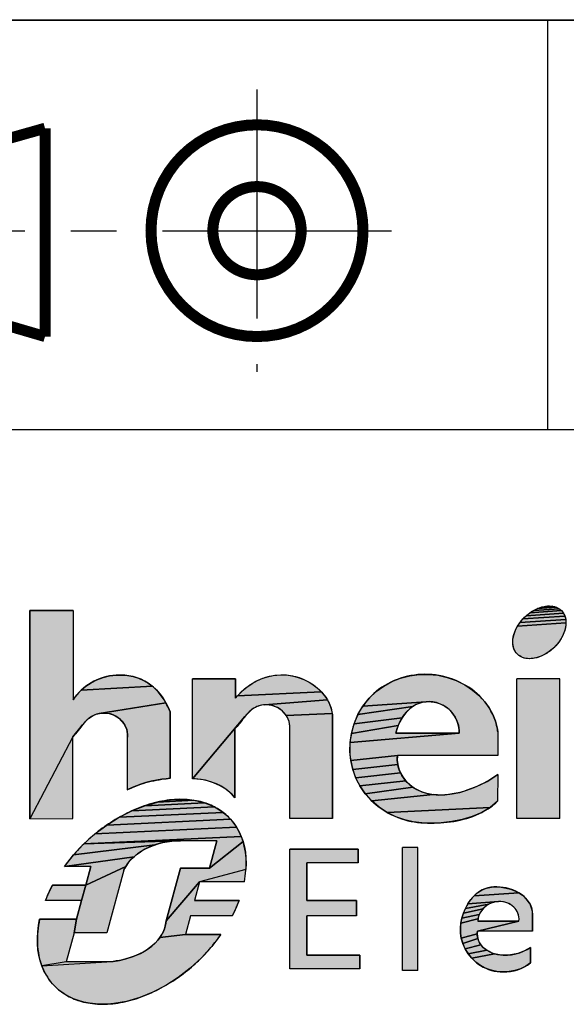
# Model space of a CAD drawing. Units: millimetres. Extents: x 0 to 210, y 0 to 297.
# Drawn here: x 24 to 42, y 19 to 50 of the extents above; entities that cross this region are included whole.
import ezdxf

# ---------------------------------------------------------------- set-up
doc = ezdxf.new("R2010")
doc.units = ezdxf.units.MM
doc.header["$LTSCALE"] = 19.36
doc.linetypes.add('CENTER', pattern=[0.6, 0.375, -0.075, 0.075, -0.075])
doc.layers.get('0').update_dxf_attribs({"linetype": 'CONTINUOUS'})
doc.layers.add('DEFAULT_1', color=7, linetype='CENTER')

# ---------------------------------------------------------------- blocks, each defined once
blk = doc.blocks.new('SE_LOGO_BL0', base_point=(52.53, 18.844))
at = {"linetype": 'CONTINUOUS'}
for points in [[(41.313, 31.842), (41.357, 31.816), (40.554, 31.761), (40.678, 31.823), (41.265, 31.863)], [(41.215, 31.88), (41.265, 31.863), (40.678, 31.823), (40.804, 31.867), (41.162, 31.892)], [(41.049, 31.902), (41.106, 31.899), (41.162, 31.892), (40.804, 31.867), (40.929, 31.894), (40.99, 31.901)], [(28.595, 29.238), (28.706, 29.111), (28.806, 28.975), (28.893, 28.83), (26.786, 28.491), (26.701, 28.47), (26.619, 28.438), (26.542, 28.398), (26.463, 28.343), (26.39, 28.28), (26.322, 28.209), (26.258, 28.134), (25.945, 27.754), (24.586, 25.153), (24.586, 31.761), (25.954, 31.761), (25.954, 28.928), (26.074, 29.086), (26.211, 29.229), (28.473, 29.353)], [(41.557, 31.531), (41.568, 31.477), (40.121, 31.379), (40.214, 31.491), (41.541, 31.581)], [(41.521, 31.629), (41.541, 31.581), (40.214, 31.491), (40.319, 31.593), (41.496, 31.674)], [(41.467, 31.715), (41.496, 31.674), (40.319, 31.593), (40.433, 31.684), (41.434, 31.753)], [(41.397, 31.786), (41.434, 31.753), (40.433, 31.684), (40.554, 31.761), (41.357, 31.816)], [(41.573, 31.305), (41.566, 31.244), (41.537, 31.12), (41.489, 30.995), (41.425, 30.872), (41.346, 30.753), (41.253, 30.64), (41.148, 30.538), (41.034, 30.447), (40.913, 30.37), (40.788, 30.308), (40.662, 30.264), (40.538, 30.237), (40.477, 30.231), (40.418, 30.229), (40.36, 30.232), (40.305, 30.239), (40.252, 30.251), (40.202, 30.268), (40.154, 30.289), (40.11, 30.315), (40.069, 30.345), (40.032, 30.379), (39.999, 30.416), (39.97, 30.457), (39.946, 30.502), (39.925, 30.55), (39.91, 30.601), (39.899, 30.654), (39.892, 30.709), (39.89, 30.767), (39.893, 30.826), (39.901, 30.887), (39.93, 31.011), (39.977, 31.136), (40.041, 31.259), (41.576, 31.364)], [(41.575, 31.422), (41.576, 31.364), (40.041, 31.259), (40.121, 31.379), (41.568, 31.477)], [(27.503, 29.71), (27.68, 29.695), (27.856, 29.661), (28.025, 29.61), (28.188, 29.541), (28.34, 29.453), (28.473, 29.353), (26.211, 29.229), (26.362, 29.354), (26.526, 29.463), (26.713, 29.558), (26.91, 29.632), (27.114, 29.682), (27.325, 29.708)], [(32.346, 29.703), (32.537, 29.719), (32.724, 29.713), (32.911, 29.685), (33.093, 29.638), (33.27, 29.57), (33.439, 29.484), (33.577, 29.395), (33.705, 29.293), (33.823, 29.179), (31.165, 29.052), (31.304, 29.196), (31.458, 29.327), (31.626, 29.441), (31.796, 29.534), (31.973, 29.609), (32.157, 29.666)], [(37.217, 29.732), (37.519, 29.702), (37.814, 29.635), (38.099, 29.534), (38.368, 29.4), (38.618, 29.235), (38.843, 29.039), (39.002, 28.862), (39.14, 28.669), (39.254, 28.462), (39.342, 28.244), (39.406, 27.984), (39.416, 27.907), (39.416, 27.159), (36.237, 27.159), (34.755, 27), (34.727, 27.287), (34.734, 27.575), (38.193, 27.863), (38.192, 27.979), (38.174, 28.095), (38.142, 28.208), (38.095, 28.32), (38.033, 28.427), (37.959, 28.525), (37.874, 28.614), (37.778, 28.692), (37.673, 28.757), (37.573, 28.802), (37.469, 28.835), (37.362, 28.857), (37.253, 28.867), (37.145, 28.864), (35.143, 28.727), (35.337, 28.974), (35.563, 29.19), (35.801, 29.363), (36.06, 29.503), (36.336, 29.612), (36.624, 29.686), (36.919, 29.727)], [(33.927, 29.055), (34.016, 28.92), (32.017, 28.764), (31.93, 28.752), (31.845, 28.73), (31.763, 28.699), (31.686, 28.659), (31.607, 28.604), (31.534, 28.54), (31.466, 28.47), (31.402, 28.395), (29.735, 26.419), (29.735, 29.595), (31.104, 29.595), (31.104, 28.978), (31.165, 29.052), (33.823, 29.179)], [(26.961, 28.505), (26.873, 28.503), (26.786, 28.491), (28.893, 28.83), (28.967, 28.687), (29.031, 28.541), (29.037, 28.525), (29.036, 26.438), (28.903, 26.422), (28.771, 26.404), (28.601, 26.375), (28.431, 26.34), (28.264, 26.297), (28.099, 26.247), (27.961, 26.197), (27.825, 26.14), (27.692, 26.075), (27.678, 26.068), (27.678, 27.744), (27.679, 27.837), (27.668, 27.927), (27.645, 28.013), (27.61, 28.093), (27.566, 28.169), (27.513, 28.238), (27.453, 28.3), (27.382, 28.357), (27.306, 28.406), (27.225, 28.445), (27.139, 28.476), (27.051, 28.496)], [(32.105, 28.766), (32.017, 28.764), (34.016, 28.92), (34.084, 28.783), (34.136, 28.639), (34.17, 28.488), (32.71, 28.429), (32.657, 28.498), (32.597, 28.561), (32.526, 28.618), (32.45, 28.666), (32.369, 28.706), (32.283, 28.737), (32.195, 28.757)], [(36.825, 28.775), (36.722, 28.714), (34.983, 28.456), (35.143, 28.727), (37.145, 28.864), (37.039, 28.85), (36.936, 28.822)], [(34.175, 28.447), (34.175, 25.155), (32.822, 25.155), (32.822, 28.004), (32.823, 28.098), (32.812, 28.188), (32.789, 28.274), (32.754, 28.354), (32.71, 28.429), (34.17, 28.488)], [(36.459, 28.461), (36.381, 28.349), (34.86, 28.166), (34.983, 28.456), (36.722, 28.714), (36.626, 28.64), (36.538, 28.555)], [(26.032, 27.848), (25.945, 27.754), (26.258, 28.134), (26.196, 28.056), (26.115, 27.951)], [(31.153, 28.082), (31.086, 28.012), (31.086, 25.815), (30.981, 25.939), (30.873, 26.029), (30.761, 26.11), (30.646, 26.181), (30.526, 26.243), (30.403, 26.296), (30.277, 26.339), (30.147, 26.373), (30.014, 26.397), (29.876, 26.413), (29.735, 26.419), (31.402, 28.395), (31.34, 28.317), (31.278, 28.237), (31.216, 28.158)], [(36.314, 28.23), (36.259, 28.108), (34.775, 27.861), (34.86, 28.166), (36.381, 28.349)], [(38.193, 27.863), (34.734, 27.575), (34.775, 27.861), (36.259, 28.108), (36.216, 27.985), (36.185, 27.863)], [(36.228, 27.006), (36.243, 26.869), (34.817, 26.719), (34.755, 27), (36.237, 27.159), (36.235, 27.146)], [(36.277, 26.737), (36.329, 26.611), (34.913, 26.448), (34.817, 26.719), (36.243, 26.869)], [(36.404, 26.481), (36.496, 26.36), (35.043, 26.192), (34.913, 26.448), (36.329, 26.611)], [(37.55, 25.905), (37.738, 25.91), (37.973, 25.939), (38.208, 25.989), (38.439, 26.058), (38.662, 26.141), (38.875, 26.235), (39.074, 26.338), (39.255, 26.446), (39.416, 26.555), (39.41, 25.705), (39.17, 25.511), (35.91, 25.35), (35.655, 25.518), (35.422, 25.717), (37.365, 25.917)], [(36.603, 26.252), (36.721, 26.157), (35.216, 25.942), (35.043, 26.192), (36.496, 26.36)], [(37.186, 25.948), (37.365, 25.917), (35.422, 25.717), (35.216, 25.942), (36.721, 26.157), (36.849, 26.076), (37.013, 26.001)], [(30.284, 25.598), (30.435, 25.529), (27.82, 25.405), (28.228, 25.567), (30.125, 25.657)], [(29.958, 25.703), (30.125, 25.657), (28.228, 25.567), (28.635, 25.682), (29.784, 25.737)], [(29.419, 25.768), (29.604, 25.759), (29.784, 25.737), (28.635, 25.682), (29.033, 25.75), (29.228, 25.765)], [(30.833, 25.252), (30.946, 25.138), (27.024, 24.952), (27.417, 25.199), (30.71, 25.355)], [(30.577, 25.447), (30.71, 25.355), (27.417, 25.199), (27.82, 25.405), (30.435, 25.529)], [(38.908, 25.354), (38.606, 25.221), (38.288, 25.124), (37.96, 25.06), (37.625, 25.024), (37.29, 25.014), (37.011, 25.024), (36.736, 25.056), (36.466, 25.115), (36.182, 25.215), (35.91, 25.35), (39.17, 25.511)], [(31.048, 25.014), (31.139, 24.881), (26.649, 24.669), (27.024, 24.952), (30.946, 25.138)], [(31.218, 24.739), (31.286, 24.588), (26.296, 24.352), (26.649, 24.669), (31.139, 24.881)], [(28.713, 24.374), (28.548, 24.323), (25.971, 24.008), (26.296, 24.352), (29.206, 24.452), (29.044, 24.438), (28.879, 24.412)], [(29.362, 24.453), (29.206, 24.452), (26.296, 24.352), (31.286, 24.588), (31.342, 24.43), (30.278, 23.587), (30.51, 24.453)], [(31.441, 23.73), (31.435, 23.541), (29.963, 23.154), (28.909, 21.913), (29.357, 23.587), (30.278, 23.587), (31.342, 24.43), (31.385, 24.264), (31.417, 24.092), (31.435, 23.913)], [(27.993, 24.035), (27.886, 23.948), (25.679, 23.641), (25.971, 24.008), (28.548, 24.323), (28.387, 24.26), (28.231, 24.185), (28.109, 24.114)], [(34.987, 23.749), (33.363, 23.749), (33.363, 22.558), (34.933, 22.558), (34.933, 22.071), (33.363, 22.071), (33.363, 20.825), (35.042, 20.825), (35.042, 20.392), (32.822, 20.392), (32.822, 24.182), (34.987, 24.182)], [(27.7, 23.749), (27.624, 23.638), (26.355, 23.045), (26.515, 23.641), (25.679, 23.641), (27.886, 23.948), (27.788, 23.853)], [(27.561, 23.519), (27.027, 21.529), (25.986, 21.529), (26.065, 21.962), (26.225, 22.558), (26.355, 23.045), (27.624, 23.638), (27.591, 23.58)], [(31.05, 22.168), (31.002, 22.071), (29.673, 22.071), (29.513, 21.475), (28.709, 21.386), (28.768, 21.48), (28.818, 21.58), (28.858, 21.687), (28.889, 21.8), (28.909, 21.913), (29.963, 23.154), (29.803, 22.558), (31.216, 22.558), (31.179, 22.46), (31.138, 22.363), (31.096, 22.265)], [(25.253, 22.948), (25.304, 23.045), (26.355, 23.045), (26.225, 22.558), (25.078, 22.558), (25.118, 22.656), (25.16, 22.754), (25.205, 22.851)], [(39.212, 22.981), (39.368, 22.992), (39.526, 22.983), (39.685, 22.955), (39.823, 22.917), (39.955, 22.865), (40.08, 22.801), (38.667, 22.711), (38.787, 22.813), (38.92, 22.894), (39.061, 22.949)], [(39.208, 22.474), (39.136, 22.44), (38.39, 22.31), (38.468, 22.456), (39.441, 22.525), (39.362, 22.517), (39.284, 22.5)], [(40.195, 22.723), (40.296, 22.634), (40.382, 22.532), (40.439, 22.438), (40.482, 22.335), (40.51, 22.224), (40.52, 22.106), (40.511, 21.979), (40.511, 21.583), (38.773, 21.583), (40.083, 21.908), (40.088, 21.975), (40.084, 22.038), (40.073, 22.099), (40.056, 22.156), (40.031, 22.21), (40.001, 22.26), (39.965, 22.307), (39.925, 22.349), (39.868, 22.397), (39.805, 22.437), (39.738, 22.471), (39.667, 22.496), (39.593, 22.514), (39.517, 22.524), (39.441, 22.525), (38.468, 22.456), (38.561, 22.591), (38.667, 22.711), (40.08, 22.801)], [(38.858, 22.176), (38.826, 22.113), (38.278, 21.999), (38.326, 22.157), (38.947, 22.295), (38.896, 22.234)], [(39.004, 22.35), (38.947, 22.295), (38.326, 22.157), (38.39, 22.31), (39.136, 22.44), (39.067, 22.398)], [(24.859, 21.762), (24.896, 21.962), (26.065, 21.962), (25.986, 21.529), (25.739, 20.609), (24.963, 20.487), (24.91, 20.65), (24.869, 20.821), (24.841, 20.999), (24.826, 21.183), (24.824, 21.371), (24.835, 21.565)], [(40.083, 21.908), (38.773, 21.583), (38.765, 21.502), (38.258, 21.364), (38.234, 21.521), (38.231, 21.68), (38.246, 21.839), (38.786, 21.979), (38.779, 21.908)], [(38.802, 22.048), (38.786, 21.979), (38.246, 21.839), (38.278, 21.999), (38.826, 22.113)], [(30.642, 21.475), (30.351, 21.097), (30.025, 20.742), (29.67, 20.414), (29.29, 20.12), (28.892, 19.864), (28.481, 19.65), (28.066, 19.481), (27.651, 19.36), (27.446, 19.318), (27.244, 19.289), (27.045, 19.273), (26.851, 19.269), (26.661, 19.279), (26.478, 19.301), (26.301, 19.336), (26.131, 19.383), (25.97, 19.443), (25.816, 19.516), (25.672, 19.6), (25.538, 19.695), (25.414, 19.802), (25.301, 19.919), (25.198, 20.047), (25.108, 20.185), (25.029, 20.332), (24.963, 20.487), (27.026, 20.609), (27.222, 20.628), (27.424, 20.66), (27.627, 20.707), (27.828, 20.769), (27.962, 20.821), (28.093, 20.88), (28.218, 20.947), (28.337, 21.022), (28.448, 21.105), (28.55, 21.197), (28.642, 21.297), (28.709, 21.386), (29.513, 21.475)], [(38.768, 21.424), (38.783, 21.35), (38.307, 21.193), (38.258, 21.364), (38.765, 21.502)], [(38.839, 21.215), (38.88, 21.155), (38.381, 21.028), (38.307, 21.193), (38.783, 21.35), (38.807, 21.281)], [(38.999, 21.033), (39.068, 20.982), (38.476, 20.872), (38.381, 21.028), (38.88, 21.155), (38.936, 21.09)], [(39.227, 20.899), (39.314, 20.868), (38.589, 20.73), (38.476, 20.872), (39.068, 20.982), (39.142, 20.938)], [(39.591, 20.823), (39.722, 20.825), (39.854, 20.839), (39.983, 20.865), (40.11, 20.902), (40.232, 20.949), (40.348, 21.005), (40.456, 21.069), (40.456, 20.578), (40.301, 20.475), (40.133, 20.395), (39.957, 20.337), (39.775, 20.303), (39.589, 20.292), (39.437, 20.3), (39.287, 20.325), (39.14, 20.366), (38.999, 20.423), (38.866, 20.497), (38.72, 20.604), (38.589, 20.73), (39.314, 20.868), (39.405, 20.846), (39.497, 20.831)]]:
    blk.add_hatch(color=7, dxfattribs=at).paths.add_polyline_path(points)
at = {"color": 2, "linetype": 'CONTINUOUS'}
for p, q in [((25.954, 31.761), (24.586, 31.761)), ((31.104, 29.595), (29.735, 29.595)), ((29.735, 26.419), (29.735, 29.595)), ((31.104, 28.978), (31.104, 29.595)), ((41.377, 29.595), (40.023, 29.595)), ((40.023, 25.155), (40.023, 29.595)), ((41.377, 25.155), (41.377, 29.595)), ((29.037, 26.428), (29.037, 28.525)), ((34.175, 25.155), (34.175, 28.447)), ((31.086, 25.815), (31.086, 28.012)), ((32.822, 25.155), (32.822, 28.004)), ((38.193, 27.863), (36.185, 27.863)), ((25.945, 25.157), (25.945, 27.754)), ((27.678, 26.068), (27.678, 27.744)), ((39.416, 27.159), (36.237, 27.159)), ((34.175, 25.155), (32.822, 25.155)), ((41.377, 25.155), (40.023, 25.155)), ((30.51, 24.453), (29.362, 24.453)), ((34.987, 24.182), (32.822, 24.182)), ((32.822, 20.392), (32.822, 24.182)), ((34.987, 23.749), (34.987, 24.182)), ((36.883, 24.237), (36.395, 24.237)), ((36.395, 20.338), (36.395, 24.237)), ((36.883, 20.338), (36.883, 24.237)), ((33.363, 22.558), (33.363, 23.749)), ((34.987, 23.749), (33.363, 23.749)), ((26.515, 23.641), (25.679, 23.641)), ((30.278, 23.587), (29.357, 23.587)), ((31.384, 23.154), (29.963, 23.154)), ((26.355, 23.045), (25.304, 23.045)), ((26.225, 22.558), (25.078, 22.558)), ((31.216, 22.558), (29.803, 22.558)), ((34.933, 22.558), (33.363, 22.558)), ((34.933, 22.071), (34.933, 22.558)), ((26.065, 21.962), (24.896, 21.962)), ((31.002, 22.071), (29.673, 22.071)), ((34.933, 22.071), (33.363, 22.071)), ((33.363, 20.825), (33.363, 22.071)), ((40.083, 21.908), (38.779, 21.908)), ((40.511, 21.583), (40.511, 21.979)), ((40.511, 21.583), (38.773, 21.583)), ((27.027, 21.529), (25.986, 21.529)), ((30.642, 21.475), (29.513, 21.475)), ((40.456, 20.578), (40.456, 21.069)), ((35.042, 20.825), (33.363, 20.825)), ((35.042, 20.392), (35.042, 20.825)), ((27.026, 20.609), (25.739, 20.609)), ((35.042, 20.392), (32.822, 20.392)), ((36.883, 20.338), (36.395, 20.338))]:
    blk.add_line(p, q, dxfattribs=at)
at = {"color": 7, "linetype": 'CONTINUOUS'}
for p, q in [((24.586, 31.761), (24.586, 25.153)), ((25.954, 31.761), (25.954, 28.928)), ((39.416, 27.907), (39.416, 27.159)), ((39.416, 26.555), (39.41, 25.705)), ((24.586, 25.153), (25.945, 25.157)), ((30.51, 24.453), (30.278, 23.587)), ((26.515, 23.641), (26.355, 23.045)), ((27.561, 23.519), (27.027, 21.529)), ((29.357, 23.587), (28.909, 21.913)), ((29.963, 23.154), (29.803, 22.558)), ((26.225, 22.558), (26.065, 21.962)), ((29.673, 22.071), (29.513, 21.475)), ((25.986, 21.529), (25.739, 20.609))]:
    blk.add_line(p, q, dxfattribs=at)
for points in [[(41.313, 31.842), (41.357, 31.816), (40.554, 31.761), (40.678, 31.823), (41.265, 31.863), (41.313, 31.842)], [(41.215, 31.88), (41.265, 31.863), (40.678, 31.823), (40.804, 31.867), (41.162, 31.892), (41.215, 31.88)], [(41.049, 31.902), (41.106, 31.899), (41.162, 31.892), (40.804, 31.867), (40.929, 31.894), (40.99, 31.901), (41.049, 31.902)], [(28.595, 29.238), (28.706, 29.111), (28.806, 28.975), (28.893, 28.83), (26.786, 28.491), (26.701, 28.47), (26.619, 28.438), (26.542, 28.398), (26.463, 28.343), (26.39, 28.28), (26.322, 28.209), (26.258, 28.134), (25.945, 27.754), (24.586, 25.153), (24.586, 31.761), (25.954, 31.761), (25.954, 28.928), (26.074, 29.086), (26.211, 29.229), (28.473, 29.353), (28.595, 29.238)], [(41.557, 31.531), (41.568, 31.477), (40.121, 31.379), (40.214, 31.491), (41.541, 31.581), (41.557, 31.531)], [(41.521, 31.629), (41.541, 31.581), (40.214, 31.491), (40.319, 31.593), (41.496, 31.674), (41.521, 31.629)], [(41.467, 31.715), (41.496, 31.674), (40.319, 31.593), (40.433, 31.684), (41.434, 31.753), (41.467, 31.715)], [(41.397, 31.786), (41.434, 31.753), (40.433, 31.684), (40.554, 31.761), (41.357, 31.816), (41.397, 31.786)], [(41.573, 31.305), (41.566, 31.244), (41.537, 31.12), (41.489, 30.995), (41.425, 30.872), (41.346, 30.753), (41.253, 30.64), (41.148, 30.538), (41.034, 30.447), (40.913, 30.37), (40.788, 30.308), (40.662, 30.264), (40.538, 30.237), (40.477, 30.231), (40.418, 30.229), (40.36, 30.232), (40.305, 30.239), (40.252, 30.251), (40.202, 30.268), (40.154, 30.289), (40.11, 30.315), (40.069, 30.345), (40.032, 30.379), (39.999, 30.416), (39.97, 30.457), (39.946, 30.502), (39.925, 30.55), (39.91, 30.601), (39.899, 30.654), (39.892, 30.709), (39.89, 30.767), (39.893, 30.826), (39.901, 30.887), (39.93, 31.011), (39.977, 31.136), (40.041, 31.259), (41.576, 31.364), (41.573, 31.305)], [(41.575, 31.422), (41.576, 31.364), (40.041, 31.259), (40.121, 31.379), (41.568, 31.477), (41.575, 31.422)], [(27.503, 29.71), (27.68, 29.695), (27.856, 29.661), (28.025, 29.61), (28.188, 29.541), (28.34, 29.453), (28.473, 29.353), (26.211, 29.229), (26.362, 29.354), (26.526, 29.463), (26.713, 29.558), (26.91, 29.632), (27.114, 29.682), (27.325, 29.708), (27.503, 29.71)], [(32.346, 29.703), (32.537, 29.719), (32.724, 29.713), (32.911, 29.685), (33.093, 29.638), (33.27, 29.57), (33.439, 29.484), (33.577, 29.395), (33.705, 29.293), (33.823, 29.179), (31.165, 29.052), (31.304, 29.196), (31.458, 29.327), (31.626, 29.441), (31.796, 29.534), (31.973, 29.609), (32.157, 29.666), (32.346, 29.703)], [(37.217, 29.732), (37.519, 29.702), (37.814, 29.635), (38.099, 29.534), (38.368, 29.4), (38.618, 29.235), (38.843, 29.039), (39.002, 28.862), (39.14, 28.669), (39.254, 28.462), (39.342, 28.244), (39.406, 27.984), (39.416, 27.907), (39.416, 27.159), (36.237, 27.159), (34.755, 27), (34.727, 27.287), (34.734, 27.575), (38.193, 27.863), (38.192, 27.979), (38.174, 28.095), (38.142, 28.208), (38.095, 28.32), (38.033, 28.427), (37.959, 28.525), (37.874, 28.614), (37.778, 28.692), (37.673, 28.757), (37.573, 28.802), (37.469, 28.835), (37.362, 28.857), (37.253, 28.867), (37.145, 28.864), (35.143, 28.727), (35.337, 28.974), (35.563, 29.19), (35.801, 29.363), (36.06, 29.503), (36.336, 29.612), (36.624, 29.686), (36.919, 29.727), (37.217, 29.732)], [(33.927, 29.055), (34.016, 28.92), (32.017, 28.764), (31.93, 28.752), (31.845, 28.73), (31.763, 28.699), (31.686, 28.659), (31.607, 28.604), (31.534, 28.54), (31.466, 28.47), (31.402, 28.395), (29.735, 26.419), (29.735, 29.595), (31.104, 29.595), (31.104, 28.978), (31.165, 29.052), (33.823, 29.179), (33.927, 29.055)], [(26.961, 28.505), (26.873, 28.503), (26.786, 28.491), (28.893, 28.83), (28.967, 28.687), (29.031, 28.541), (29.037, 28.525), (29.036, 26.438), (28.903, 26.422), (28.771, 26.404), (28.601, 26.375), (28.431, 26.34), (28.264, 26.297), (28.099, 26.247), (27.961, 26.197), (27.825, 26.14), (27.692, 26.075), (27.678, 26.068), (27.678, 27.744), (27.679, 27.837), (27.668, 27.927), (27.645, 28.013), (27.61, 28.093), (27.566, 28.169), (27.513, 28.238), (27.453, 28.3), (27.382, 28.357), (27.306, 28.406), (27.225, 28.445), (27.139, 28.476), (27.051, 28.496), (26.961, 28.505)], [(32.105, 28.766), (32.017, 28.764), (34.016, 28.92), (34.084, 28.783), (34.136, 28.639), (34.17, 28.488), (32.71, 28.429), (32.657, 28.498), (32.597, 28.561), (32.526, 28.618), (32.45, 28.666), (32.369, 28.706), (32.283, 28.737), (32.195, 28.757), (32.105, 28.766)], [(36.825, 28.775), (36.722, 28.714), (34.983, 28.456), (35.143, 28.727), (37.145, 28.864), (37.039, 28.85), (36.936, 28.822), (36.825, 28.775)], [(34.175, 28.447), (34.175, 25.155), (32.822, 25.155), (32.822, 28.004), (32.823, 28.098), (32.812, 28.188), (32.789, 28.274), (32.754, 28.354), (32.71, 28.429), (34.17, 28.488), (34.175, 28.447)], [(36.459, 28.461), (36.381, 28.349), (34.86, 28.166), (34.983, 28.456), (36.722, 28.714), (36.626, 28.64), (36.538, 28.555), (36.459, 28.461)], [(26.032, 27.848), (25.945, 27.754), (26.258, 28.134), (26.196, 28.056), (26.115, 27.951), (26.032, 27.848)], [(31.153, 28.082), (31.086, 28.012), (31.086, 25.815), (30.981, 25.939), (30.873, 26.029), (30.761, 26.11), (30.646, 26.181), (30.526, 26.243), (30.403, 26.296), (30.277, 26.339), (30.147, 26.373), (30.014, 26.397), (29.876, 26.413), (29.735, 26.419), (31.402, 28.395), (31.34, 28.317), (31.278, 28.237), (31.216, 28.158), (31.153, 28.082)], [(36.314, 28.23), (36.259, 28.108), (34.775, 27.861), (34.86, 28.166), (36.381, 28.349), (36.314, 28.23)], [(38.193, 27.863), (34.734, 27.575), (34.775, 27.861), (36.259, 28.108), (36.216, 27.985), (36.185, 27.863), (38.193, 27.863)], [(36.228, 27.006), (36.243, 26.869), (34.817, 26.719), (34.755, 27), (36.237, 27.159), (36.235, 27.146), (36.228, 27.006)], [(36.277, 26.737), (36.329, 26.611), (34.913, 26.448), (34.817, 26.719), (36.243, 26.869), (36.277, 26.737)], [(36.404, 26.481), (36.496, 26.36), (35.043, 26.192), (34.913, 26.448), (36.329, 26.611), (36.404, 26.481)], [(37.55, 25.905), (37.738, 25.91), (37.973, 25.939), (38.208, 25.989), (38.439, 26.058), (38.662, 26.141), (38.875, 26.235), (39.074, 26.338), (39.255, 26.446), (39.416, 26.555), (39.41, 25.705), (39.17, 25.511), (35.91, 25.35), (35.655, 25.518), (35.422, 25.717), (37.365, 25.917), (37.55, 25.905)], [(36.603, 26.252), (36.721, 26.157), (35.216, 25.942), (35.043, 26.192), (36.496, 26.36), (36.603, 26.252)], [(37.186, 25.948), (37.365, 25.917), (35.422, 25.717), (35.216, 25.942), (36.721, 26.157), (36.849, 26.076), (37.013, 26.001), (37.186, 25.948)], [(30.284, 25.598), (30.435, 25.529), (27.82, 25.405), (28.228, 25.567), (30.125, 25.657), (30.284, 25.598)], [(29.958, 25.703), (30.125, 25.657), (28.228, 25.567), (28.635, 25.682), (29.784, 25.737), (29.958, 25.703)], [(29.419, 25.768), (29.604, 25.759), (29.784, 25.737), (28.635, 25.682), (29.033, 25.75), (29.228, 25.765), (29.419, 25.768)], [(30.833, 25.252), (30.946, 25.138), (27.024, 24.952), (27.417, 25.199), (30.71, 25.355), (30.833, 25.252)], [(30.577, 25.447), (30.71, 25.355), (27.417, 25.199), (27.82, 25.405), (30.435, 25.529), (30.577, 25.447)], [(38.908, 25.354), (38.606, 25.221), (38.288, 25.124), (37.96, 25.06), (37.625, 25.024), (37.29, 25.014), (37.011, 25.024), (36.736, 25.056), (36.466, 25.115), (36.182, 25.215), (35.91, 25.35), (39.17, 25.511), (38.908, 25.354)], [(31.048, 25.014), (31.139, 24.881), (26.649, 24.669), (27.024, 24.952), (30.946, 25.138), (31.048, 25.014)], [(31.218, 24.739), (31.286, 24.588), (26.296, 24.352), (26.649, 24.669), (31.139, 24.881), (31.218, 24.739)], [(28.713, 24.374), (28.548, 24.323), (25.971, 24.008), (26.296, 24.352), (29.206, 24.452), (29.044, 24.438), (28.879, 24.412), (28.713, 24.374)], [(29.362, 24.453), (29.206, 24.452), (26.296, 24.352), (31.286, 24.588), (31.342, 24.43), (30.278, 23.587), (30.51, 24.453), (29.362, 24.453)], [(31.441, 23.73), (31.435, 23.541), (29.963, 23.154), (28.909, 21.913), (29.357, 23.587), (30.278, 23.587), (31.342, 24.43), (31.385, 24.264), (31.417, 24.092), (31.435, 23.913), (31.441, 23.73)], [(27.993, 24.035), (27.886, 23.948), (25.679, 23.641), (25.971, 24.008), (28.548, 24.323), (28.387, 24.26), (28.231, 24.185), (28.109, 24.114), (27.993, 24.035)], [(34.987, 23.749), (33.363, 23.749), (33.363, 22.558), (34.933, 22.558), (34.933, 22.071), (33.363, 22.071), (33.363, 20.825), (35.042, 20.825), (35.042, 20.392), (32.822, 20.392), (32.822, 24.182), (34.987, 24.182), (34.987, 23.749)], [(27.7, 23.749), (27.624, 23.638), (26.355, 23.045), (26.515, 23.641), (25.679, 23.641), (27.886, 23.948), (27.788, 23.853), (27.7, 23.749)], [(27.561, 23.519), (27.027, 21.529), (25.986, 21.529), (26.065, 21.962), (26.225, 22.558), (26.355, 23.045), (27.624, 23.638), (27.591, 23.58), (27.561, 23.519)], [(31.05, 22.168), (31.002, 22.071), (29.673, 22.071), (29.513, 21.475), (28.709, 21.386), (28.768, 21.48), (28.818, 21.58), (28.858, 21.687), (28.889, 21.8), (28.909, 21.913), (29.963, 23.154), (29.803, 22.558), (31.216, 22.558), (31.179, 22.46), (31.138, 22.363), (31.096, 22.265), (31.05, 22.168)], [(25.253, 22.948), (25.304, 23.045), (26.355, 23.045), (26.225, 22.558), (25.078, 22.558), (25.118, 22.656), (25.16, 22.754), (25.205, 22.851), (25.253, 22.948)], [(39.212, 22.981), (39.368, 22.992), (39.526, 22.983), (39.685, 22.955), (39.823, 22.917), (39.955, 22.865), (40.08, 22.801), (38.667, 22.711), (38.787, 22.813), (38.92, 22.894), (39.061, 22.949), (39.212, 22.981)], [(39.208, 22.474), (39.136, 22.44), (38.39, 22.31), (38.468, 22.456), (39.441, 22.525), (39.362, 22.517), (39.284, 22.5), (39.208, 22.474)], [(40.195, 22.723), (40.296, 22.634), (40.382, 22.532), (40.439, 22.438), (40.482, 22.335), (40.51, 22.224), (40.52, 22.106), (40.511, 21.979), (40.511, 21.583), (38.773, 21.583), (40.083, 21.908), (40.088, 21.975), (40.084, 22.038), (40.073, 22.099), (40.056, 22.156), (40.031, 22.21), (40.001, 22.26), (39.965, 22.307), (39.925, 22.349), (39.868, 22.397), (39.805, 22.437), (39.738, 22.471), (39.667, 22.496), (39.593, 22.514), (39.517, 22.524), (39.441, 22.525), (38.468, 22.456), (38.561, 22.591), (38.667, 22.711), (40.08, 22.801), (40.195, 22.723)], [(38.858, 22.176), (38.826, 22.113), (38.278, 21.999), (38.326, 22.157), (38.947, 22.295), (38.896, 22.234), (38.858, 22.176)], [(39.004, 22.35), (38.947, 22.295), (38.326, 22.157), (38.39, 22.31), (39.136, 22.44), (39.067, 22.398), (39.004, 22.35)], [(24.859, 21.762), (24.896, 21.962), (26.065, 21.962), (25.986, 21.529), (25.739, 20.609), (24.963, 20.487), (24.91, 20.65), (24.869, 20.821), (24.841, 20.999), (24.826, 21.183), (24.824, 21.371), (24.835, 21.565), (24.859, 21.762)], [(40.083, 21.908), (38.773, 21.583), (38.765, 21.502), (38.258, 21.364), (38.234, 21.521), (38.231, 21.68), (38.246, 21.839), (38.786, 21.979), (38.779, 21.908), (40.083, 21.908)], [(38.802, 22.048), (38.786, 21.979), (38.246, 21.839), (38.278, 21.999), (38.826, 22.113), (38.802, 22.048)], [(30.642, 21.475), (30.351, 21.097), (30.025, 20.742), (29.67, 20.414), (29.29, 20.12), (28.892, 19.864), (28.481, 19.65), (28.066, 19.481), (27.651, 19.36), (27.446, 19.318), (27.244, 19.289), (27.045, 19.273), (26.851, 19.269), (26.661, 19.279), (26.478, 19.301), (26.301, 19.336), (26.131, 19.383), (25.97, 19.443), (25.816, 19.516), (25.672, 19.6), (25.538, 19.695), (25.414, 19.802), (25.301, 19.919), (25.198, 20.047), (25.108, 20.185), (25.029, 20.332), (24.963, 20.487), (27.026, 20.609), (27.222, 20.628), (27.424, 20.66), (27.627, 20.707), (27.828, 20.769), (27.962, 20.821), (28.093, 20.88), (28.218, 20.947), (28.337, 21.022), (28.448, 21.105), (28.55, 21.197), (28.642, 21.297), (28.709, 21.386), (29.513, 21.475), (30.642, 21.475)], [(38.768, 21.424), (38.783, 21.35), (38.307, 21.193), (38.258, 21.364), (38.765, 21.502), (38.768, 21.424)], [(38.839, 21.215), (38.88, 21.155), (38.381, 21.028), (38.307, 21.193), (38.783, 21.35), (38.807, 21.281), (38.839, 21.215)], [(38.999, 21.033), (39.068, 20.982), (38.476, 20.872), (38.381, 21.028), (38.88, 21.155), (38.936, 21.09), (38.999, 21.033)], [(39.227, 20.899), (39.314, 20.868), (38.589, 20.73), (38.476, 20.872), (39.068, 20.982), (39.142, 20.938), (39.227, 20.899)], [(39.591, 20.823), (39.722, 20.825), (39.854, 20.839), (39.983, 20.865), (40.11, 20.902), (40.232, 20.949), (40.348, 21.005), (40.456, 21.069), (40.456, 20.578), (40.301, 20.475), (40.133, 20.395), (39.957, 20.337), (39.775, 20.303), (39.589, 20.292), (39.437, 20.3), (39.287, 20.325), (39.14, 20.366), (38.999, 20.423), (38.866, 20.497), (38.72, 20.604), (38.589, 20.73), (39.314, 20.868), (39.405, 20.846), (39.497, 20.831), (39.591, 20.823)]]:
    blk.add_lwpolyline(points, dxfattribs=at)
blk.add_open_spline([(41.434, 31.753), (41.373, 31.815), (41.214, 31.904), (40.902, 31.911), (40.565, 31.788), (40.253, 31.556), (40.014, 31.249), (39.885, 30.914), (39.885, 30.602), (40.014, 30.361), (40.253, 30.227), (40.565, 30.22), (40.902, 30.343), (41.214, 30.575), (41.453, 30.882), (41.582, 31.217), (41.582, 31.529), (41.496, 31.69), (41.434, 31.753)], degree=3, dxfattribs=at)
for points, knots in [([(29.037, 28.525), (29.035, 28.53), (28.994, 28.634), (28.827, 28.99), (28.341, 29.58), (27.385, 29.797), (26.51, 29.524), (26.102, 29.149), (25.954, 28.928)], [0, 0, 0, 0, 0.004717, 0.088163, 0.305372, 0.578082, 0.795933, 1, 1, 1, 1]), ([(31.104, 28.978), (31.123, 29.003), (31.27, 29.182), (31.7, 29.544), (32.527, 29.812), (33.438, 29.57), (33.998, 29.043), (34.151, 28.63), (34.174, 28.461), (34.175, 28.447)], [0, 0, 0, 0, 0.024958, 0.180127, 0.424809, 0.664385, 0.871834, 0.989643, 1, 1, 1, 1]), ([(39.416, 27.907), (39.413, 27.933), (39.397, 28.047), (39.294, 28.464), (38.736, 29.33), (37.236, 29.95), (35.477, 29.397), (34.576, 27.853), (34.844, 26.043), (36.14, 25.094), (37.56, 24.966), (38.633, 25.135), (39.258, 25.563), (39.41, 25.705)], [0, 0, 0, 0, 0.006, 0.026704, 0.09939, 0.236323, 0.371209, 0.490922, 0.621877, 0.760141, 0.824434, 0.952552, 1, 1, 1, 1]), ([(32.822, 28.004), (32.841, 28.227), (32.663, 28.597), (32.142, 28.82), (31.642, 28.689), (31.355, 28.344), (31.178, 28.101), (31.086, 28.012)], [0, 0, 0, 0, 0.245049, 0.462571, 0.639113, 0.837837, 1, 1, 1, 1]), ([(36.185, 27.863), (36.226, 28.064), (36.407, 28.478), (36.946, 28.923), (37.719, 28.85), (38.143, 28.34), (38.2, 27.979), (38.193, 27.863)], [0, 0, 0, 0, 0.214462, 0.409504, 0.650704, 0.88627, 1, 1, 1, 1]), ([(25.945, 27.754), (26.035, 27.843), (26.212, 28.084), (26.498, 28.428), (26.998, 28.559), (27.519, 28.337), (27.697, 27.967), (27.678, 27.744)], [0, 0, 0, 0, 0.160654, 0.359736, 0.536596, 0.75451, 1, 1, 1, 1]), ([(39.416, 26.555), (39.017, 26.264), (38.036, 25.801), (36.861, 25.967), (36.301, 26.524), (36.21, 26.962), (36.236, 27.154), (36.237, 27.159)], [0, 0, 0, 0, 0.449265, 0.67504, 0.861329, 0.996891, 1, 1, 1, 1]), ([(27.678, 26.068), (27.683, 26.07), (27.818, 26.142), (28.172, 26.288), (28.631, 26.388), (28.947, 26.429), (29.036, 26.438)], [0, 0, 0, 0, 0.011751, 0.323862, 0.81133, 1, 1, 1, 1]), ([(31.085, 25.84), (30.88, 26.048), (30.465, 26.326), (29.974, 26.416), (29.735, 26.419)], [0, 0, 0, 0, 0.546837, 1, 1, 1, 1]), ([(27.561, 23.519), (27.579, 23.56), (27.727, 23.838), (28.29, 24.31), (29.006, 24.465), (29.362, 24.453)], [0, 0, 0, 0, 0.064697, 0.451525, 1, 1, 1, 1]), ([(40.511, 21.979), (40.542, 22.197), (40.411, 22.648), (39.716, 23.027), (38.751, 22.99), (38.243, 22.157), (38.195, 21.215), (38.725, 20.455), (39.642, 20.211), (40.209, 20.388), (40.456, 20.578)], [0, 0, 0, 0, 0.085777, 0.209091, 0.325169, 0.49174, 0.587866, 0.748078, 0.861886, 1, 1, 1, 1]), ([(40.083, 21.908), (40.107, 22.089), (39.965, 22.408), (39.401, 22.611), (38.904, 22.339), (38.783, 22.028), (38.779, 21.908)], [0, 0, 0, 0, 0.240495, 0.504791, 0.822089, 1, 1, 1, 1]), ([(28.908, 21.92), (28.88, 21.674), (28.645, 21.173), (27.898, 20.737), (27.282, 20.625), (27.026, 20.609)], [0, 0, 0, 0, 0.275289, 0.669839, 1, 1, 1, 1]), ([(40.456, 21.069), (40.214, 20.911), (39.732, 20.76), (39.167, 20.892), (38.828, 21.16), (38.744, 21.417), (38.773, 21.583)], [0, 0, 0, 0, 0.419244, 0.635394, 0.793867, 1, 1, 1, 1])]:
    blk.add_open_spline(points, degree=3, knots=knots, dxfattribs=at)
for points, weights in [([(31.384, 23.154), (33.561, 34.466), (25.679, 23.641)], [1, 0.2711779737, 1]), ([(25.304, 23.045), (25.174, 22.803), (25.078, 22.558)], [1, 0.9971634087, 1]), ([(31.002, 22.071), (31.126, 22.313), (31.216, 22.558)], [1, 0.9971738098, 1]), ([(24.896, 21.962), (22.176, 9.397), (30.642, 21.475)], [1, 0.2469125296, 1])]:
    blk.add_rational_spline(points, weights, degree=2, dxfattribs=at)
for points in [[(41.377, 25.155), (40.023, 25.155), (41.377, 29.595), (40.023, 29.595)], [(25.945, 25.157), (24.586, 25.153), (25.945, 27.754)], [(36.883, 20.338), (36.395, 20.338), (36.883, 24.237), (36.395, 24.237)], [(31.416, 23.349), (31.384, 23.154), (31.435, 23.541), (29.963, 23.154)], [(27.026, 20.609), (24.963, 20.487), (25.739, 20.609)]]:
    blk.add_solid(points, dxfattribs=at)

msp = doc.modelspace()

# ---------------------------------------------------------------- linework, layer by layer
at = {"color": 5, "linetype": 'CONTINUOUS'}
for p, q in [((11, 50.5), (199, 50.5)), ((41, 37.5), (41, 50.5)), ((11, 37.5), (199, 37.5))]:
    msp.add_line(p, q, dxfattribs=at)
at = {"color": 2, "linetype": 'CONTINUOUS'}
for p, q in [((11, 50.49), (199, 50.49)), ((41, 37.5), (41, 50.49)), ((11, 37.5), (199, 37.5))]:
    msp.add_line(p, q, dxfattribs=at)
at = {"color": 7, "linetype": 'CONTINUOUS', "const_width": 0.35}
for points in [[(18.347, 45.156), (25.066, 47.057)], [(25.066, 47.057), (25.066, 40.449)], [(25.066, 40.449), (18.347, 42.416)]]:
    msp.add_lwpolyline(points, dxfattribs=at)
for points in [[(28.425, 43.807, 1), (35.143, 43.807, 1)], [(30.385, 43.807, 1), (33.184, 43.807, 1)]]:
    msp.add_lwpolyline(points, format="xyb", close=True, dxfattribs=at)
at = {"layer": 'DEFAULT_1', "color": 2, "linetype": 'CENTER'}
for p, q in [((31.784, 48.286), (31.784, 39.328)), ((17.17, 43.807), (36.263, 43.807))]:
    msp.add_line(p, q, dxfattribs=at)

# ---------------------------------------------------------------- block references
at = {"color": 2, "linetype": 'CONTINUOUS'}
msp.add_blockref('SE_LOGO_BL0', (52.53, 18.844), dxfattribs=at)

doc.saveas('drawing.dxf')
